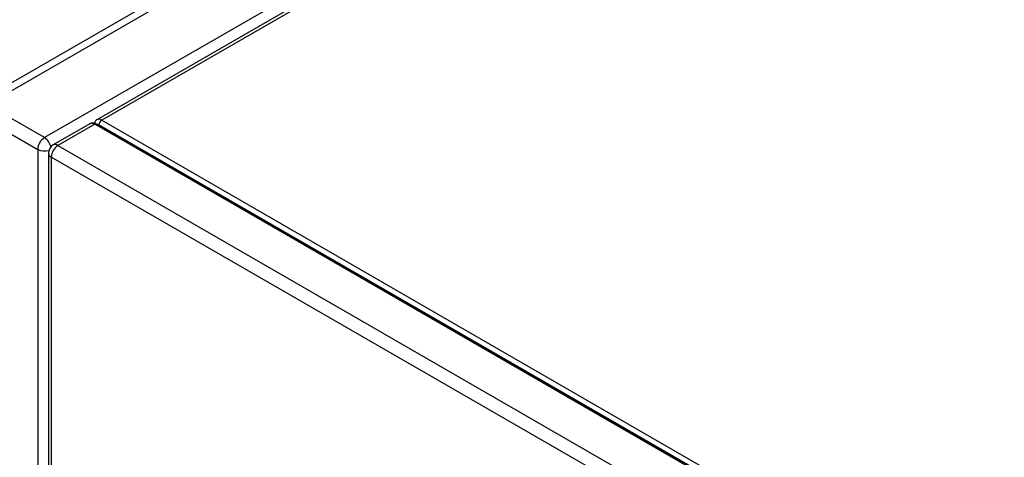
# Model space of a CAD drawing. Units: inches. Extents: x 0.3 to 10.6, y 0.4 to 8.2.
# Drawn here: x 8.6 to 9, y 7.5 to 7.7 of the extents above; entities that cross this region are included whole.
import ezdxf

# ---------------------------------------------------------------- set-up
doc = ezdxf.new("R2010")
doc.units = ezdxf.units.IN
doc.header["$MEASUREMENT"] = 0

msp = doc.modelspace()

# ---------------------------------------------------------------- linework, layer by layer
at = {"color": 7, "linetype": 'Continuous', "lineweight": 25}
for p, q in [((8.5859337034, 7.6875937797), (9.1770307746, 8.0288268555)), ((8.588695805, 7.6859992524), (9.1797928762, 8.0272323282)), ((9.203271025, 8.0136786814), (8.6121739538, 7.6724456056)), ((9.050686906, 7.9205363485), (8.6336517348, 7.6797870686)), ((9.0526398794, 7.920342943), (8.6356047081, 7.6795936631)), ((8.6121739538, 7.6724456056), (8.588695805, 7.6859992524)), ((8.5859336516, 7.6812150922), (8.6094118004, 7.6676614454)), ((8.6307783028, 7.6781282716), (8.6157452873, 7.6694498965)), ((8.6327312762, 7.6779348662), (8.6176982607, 7.6692564911)), ((9.1319873155, 7.3897204895), (8.6327312762, 7.6779348662)), ((9.1327684945, 7.3897978397), (8.6335124552, 7.6780122164)), ((8.6356047081, 7.6795936631), (9.1348607474, 7.3913792865)), ((9.1337558964, 7.3894656284), (8.6344998571, 7.6776800051)), ((8.6094118004, 7.6676614454), (8.6094118004, 6.1940604364)), ((8.6137920028, 7.6660668882), (8.6137920028, 7.2865029829)), ((8.6176982607, 7.6692564911), (9.1169543, 7.3810421144)), ((8.6149361073, 7.6644723309), (8.6149361073, 7.2849084256))]:
    msp.add_line(p, q, dxfattribs=at)
at = {"color": 8, "linetype": 'Continuous', "lineweight": 25}
msp.add_line((8.8382152079, 7.5355760498), (8.6149361073, 7.6644723309), dxfattribs=at)
for centre, radius, start, end in [((8.6315870285, 7.6763375485), 0.0019648731692257, 54.3838641929, 114.3048682882), ((8.6331889663, 7.6772958761), 0.0007859952665907, 65.6967531751, 125.6129240014), ((8.6344655419, 7.6780418276), 0.0019250696561103, 53.7184775347, 115.1935675923), ((8.6337312565, 7.676476309), 0.0014281565150647, 57.4403943571, 91.266125961), ((8.6088196099, 7.6672894508), 0.0061512238170691, 13.2073325081, 56.9539268881), ((8.6122001156, 7.6731462262), 0.006152846676006, 243.0524389366, 286.7882584505), ((8.6157469201, 7.6662618235), 0.0019646122600194, 185.6944482243, 245.6248857592), ((8.616554013, 7.6676591734), 0.0019648731692347, 54.383864193, 114.3048682881)]:
    msp.add_arc(centre, radius, start, end, dxfattribs=at)
at = {"color": 7, "linetype": 'Continuous', "lineweight": 25}
for centre, radius, start, end in [((8.6368986484, 7.6775708343), 0.0024012741715234, 122.6057739731, 177.3942258812), ((8.6154088473, 7.6673884772), 0.0060032560759453, 122.6058287876, 177.3938605456), ((8.6176982388, 7.6660668843), 0.00390625, 119.9973117337, 180), ((8.6209331542, 7.6641993627), 0.0060032560759457, 122.6058287876, 177.3938605456)]:
    msp.add_arc(centre, radius, start, end, dxfattribs=at)
for points, knots in [([(8.633512455189157, 7.678012216400145), (8.633365915238633, 7.678089249375348), (8.633007843498232, 7.67827748017112), (8.632405828418364, 7.678443045626826), (8.631736948552636, 7.678458200098174), (8.631180386052447, 7.678350654556814), (8.630897827996083, 7.678172398373627), (8.630797748053219, 7.67810926137142)], [0, 0, 0, 0, 0.1710898433716061, 0.418059633312088, 0.6505831654125978, 0.876239179688724, 1, 1, 1, 1]), ([(8.633658164643284, 7.67976063317639), (8.633559531548565, 7.679709848310055), (8.63326405167012, 7.679557709657463), (8.632904252603545, 7.67913358548447), (8.632637268111594, 7.678706791928953), (8.632569114638018, 7.678435023226236), (8.632553261779025, 7.67837180838631)], [0, 0, 0, 0, 0.1807091583784213, 0.5413590671842682, 0.8933176894130467, 1, 1, 1, 1])]:
    msp.add_open_spline(points, degree=3, knots=knots, dxfattribs=at)

doc.saveas('drawing.dxf')
